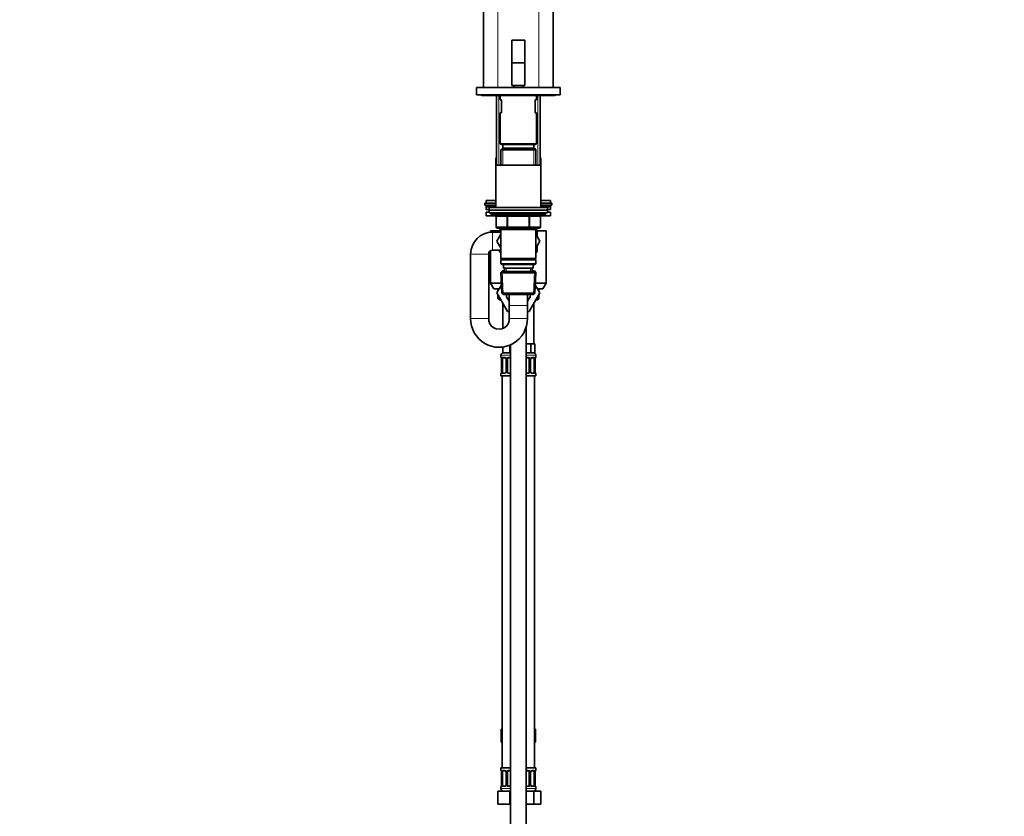
# Model space of a CAD drawing. Units: millimetres. Extents: x 0 to 2399, y 0 to 2734.
# Drawn here: x 1635 to 2399, y 1473 to 2091 of the extents above; entities that cross this region are included whole.
import ezdxf
from ezdxf import colors
from ezdxf.entities.mleader import LeaderData, LeaderLine
from ezdxf.math import Vec2, Vec3

# ---------------------------------------------------------------- set-up
doc = ezdxf.new("R2010")
doc.units = ezdxf.units.MM
doc.layers.add('DV4_Défaut', color=7, linetype='Continuous')
doc.layers.add('Défaut', color=7, linetype='Continuous')

# ---------------------------------------------------------------- blocks, each defined once
blk = doc.blocks.new('_DOT')
at = {"color": 0}
blk.add_line((0, 0), (-1, 0), dxfattribs=at)
at = {"color": 0, "const_width": 0.333}
blk.add_lwpolyline([(-0.1665, 0, 1), (0.1665, 0, 1)], format="xyb", close=True, dxfattribs=at)
blk = doc.blocks.new('SE3')
at = {"layer": 'DV4_Défaut', "color": 7, "linetype": 'Continuous', "lineweight": 35}
for p, q in [((1995.04, 2253.32), (1995.04, 2038.32)), ((2049.04, 2038.32), (2049.04, 2218.32)), ((2017.04, 2074.87), (2017.04, 2057.57)), ((2017.24, 2075.07), (2026.84, 2075.07)), ((2027.04, 2074.87), (2027.04, 2057.57)), ((2017.04, 2057.57), (2017.04, 2040.07)), ((2017.04, 2057.57), (2027.04, 2057.57)), ((2027.04, 2057.57), (2027.04, 2040.07)), ((2017.04, 2040.07), (2027.04, 2040.07)), ((2018.54, 2040.07), (2018.54, 2038.27)), ((2025.54, 2038.27), (2025.54, 2040.07)), ((1989.54, 2038.27), (2054.54, 2038.27)), ((1989.54, 2038.27), (1989.54, 2032.77)), ((1989.54, 2032.77), (2054.54, 2032.77)), ((1994.04, 2032.27), (2000.04, 2032.27)), ((2006.04, 2038.32), (1995.04, 2038.32)), ((2000.04, 2038.32), (2000.04, 2038.27)), ((2000.04, 2032.27), (2044.04, 2032.27)), ((2004.04, 2038.32), (2004.04, 2038.27)), ((2005.04, 2032.27), (2005.04, 1978.27)), ((2006.04, 2038.32), (2018.54, 2038.32)), ((2008.04, 2038.27), (2008.04, 2038.32)), ((2008.04, 2032.27), (2008.04, 2028.77)), ((2011.44, 2038.32), (2011.44, 2038.27)), ((2025.54, 2038.32), (2038.04, 2038.32)), ((2032.64, 2038.27), (2032.64, 2038.32)), ((2036.04, 2038.32), (2036.04, 2038.27)), ((2036.04, 2028.77), (2036.04, 2032.27)), ((2038.04, 2038.32), (2049.04, 2038.32)), ((2039.04, 1978.27), (2039.04, 2032.27)), ((2040.04, 2038.27), (2040.04, 2038.32)), ((2044.04, 2038.27), (2044.04, 2038.32)), ((2044.04, 2032.27), (2050.04, 2032.27)), ((2054.54, 2038.27), (2054.54, 2032.77)), ((2009.04, 2028.77), (2008.04, 2028.77)), ((2009.04, 2028.77), (2009.04, 2018.77)), ((2036.04, 2028.77), (2035.04, 2028.77)), ((2035.04, 2018.77), (2035.04, 2028.77)), ((2008.04, 2018.77), (2009.04, 2018.77)), ((2008.04, 2018.77), (2008.04, 1994.77)), ((2035.04, 2018.77), (2036.04, 2018.77)), ((2036.04, 1994.77), (2036.04, 2018.77)), ((2008.04, 1994.77), (2036.04, 1994.77)), ((2008.04, 1994.77), (2008.54, 1994.27)), ((2008.54, 1994.27), (2035.54, 1994.27)), ((2010.04, 1994.27), (2010.04, 1991.27)), ((2034.04, 1991.27), (2034.04, 1994.27)), ((2035.54, 1994.27), (2036.04, 1994.77)), ((2009.64, 1991.27), (2008.44, 1990.07)), ((2008.44, 1990.07), (2035.64, 1990.07)), ((2008.44, 1990.07), (2008.44, 1978.27)), ((2034.44, 1991.27), (2009.64, 1991.27)), ((2035.64, 1990.07), (2034.44, 1991.27)), ((2035.64, 1978.27), (2035.64, 1990.07)), ((2004.54, 1983.77), (2005.04, 1983.77)), ((2004.54, 1983.77), (2004.54, 1978.27)), ((2004.54, 1978.27), (2039.54, 1978.27)), ((2004.54, 1978.27), (2004.54, 1945.27)), ((2039.04, 1983.77), (2039.54, 1983.77)), ((2039.54, 1978.27), (2039.54, 1983.77)), ((2039.54, 1945.27), (2039.54, 1978.27)), ((2004.54, 1948.77), (1996.04, 1948.77)), ((1996.04, 1948.77), (1996.04, 1947.27)), ((2004.54, 1947.27), (1996.04, 1947.27)), ((1997.04, 1950.77), (2004.54, 1950.77)), ((1997.04, 1950.77), (1997.04, 1948.77)), ((1997.04, 1946.77), (1997.04, 1946.12)), ((2039.54, 1950.77), (2047.04, 1950.77)), ((2048.04, 1948.77), (2039.54, 1948.77)), ((2048.04, 1947.27), (2039.54, 1947.27)), ((2047.04, 1948.77), (2047.04, 1950.77)), ((2047.04, 1946.12), (2047.04, 1946.77)), ((2048.04, 1947.27), (2048.04, 1948.77)), ((1997.04, 1946.12), (2004.54, 1946.12)), ((1997.04, 1946.12), (1997.38, 1945.77)), ((1997.04, 1945.77), (2004.54, 1945.77)), ((1997.04, 1945.77), (1997.04, 1943.77)), ((1997.04, 1943.77), (1999.54, 1943.77)), ((1997.04, 1941.77), (1999.54, 1941.77)), ((1997.04, 1941.77), (1997.04, 1938.77)), ((1999.54, 1945.27), (2044.54, 1945.27)), ((1999.54, 1945.27), (1999.54, 1943.27)), ((1999.54, 1943.27), (2044.54, 1943.27)), ((1999.54, 1943.27), (2044.54, 1943.27)), ((1999.54, 1943.27), (1999.54, 1941.27)), ((1999.54, 1941.27), (2044.54, 1941.27)), ((2001.04, 1941.27), (2001.04, 1940.27)), ((2002.04, 1939.27), (2042.04, 1939.27)), ((2039.54, 1946.12), (2047.04, 1946.12)), ((2039.54, 1945.77), (2047.04, 1945.77)), ((2043.04, 1940.27), (2043.04, 1941.27)), ((2044.54, 1943.27), (2044.54, 1945.27)), ((2044.54, 1943.77), (2047.04, 1943.77)), ((2044.54, 1941.27), (2044.54, 1943.27)), ((2044.54, 1941.77), (2047.04, 1941.77)), ((2046.69, 1945.77), (2047.04, 1946.12)), ((2047.04, 1943.77), (2047.04, 1945.77)), ((2047.04, 1938.77), (2047.04, 1941.77)), ((1997.04, 1938.77), (2004.74, 1938.77)), ((2004.87, 1938.27), (2004.87, 1930.27)), ((2039.2, 1930.27), (2039.2, 1938.27)), ((2039.33, 1938.77), (2047.04, 1938.77)), ((2007.54, 1927.27), (2000.54, 1927.27)), ((2000.54, 1927.27), (2000.54, 1926.21)), ((2008.44, 1926.27), (2002.04, 1926.27)), ((2008.44, 1924.72), (2005.29, 1919.27)), ((2013.95, 1929.27), (2005.87, 1929.27)), ((2007.54, 1927.64), (2008.44, 1928.16)), ((2007.54, 1926.27), (2007.54, 1927.64)), ((2008.04, 1927.93), (2008.04, 1929.27)), ((2008.44, 1929.27), (2008.44, 1928.27)), ((2008.44, 1928.27), (2008.44, 1905.77)), ((2008.44, 1928.27), (2035.64, 1928.27)), ((2030.12, 1929.27), (2013.95, 1929.27)), ((2038.2, 1929.27), (2030.12, 1929.27)), ((2035.64, 1928.27), (2035.64, 1929.27)), ((2035.64, 1905.77), (2035.64, 1928.27)), ((2035.64, 1928.16), (2036.54, 1927.64)), ((2038.76, 1919.24), (2035.64, 1924.7)), ((2036.04, 1929.27), (2036.04, 1927.93)), ((2036.54, 1927.64), (2036.54, 1923.13)), ((2043.54, 1927.27), (2036.54, 1927.27)), ((2043.54, 1886.6), (2043.54, 1927.27)), ((2005.29, 1919.27), (2008.44, 1913.83)), ((2035.64, 1913.83), (2038.76, 1919.24)), ((1985.04, 1909.27), (1985.04, 1859.27)), ((1999.04, 1859.27), (1999.04, 1909.27)), ((2000.54, 1911.87), (2000.54, 1886.6)), ((2002.04, 1912.27), (2008.44, 1912.27)), ((2007.54, 1910.86), (2007.54, 1912.27)), ((2008.44, 1910.35), (2007.54, 1910.86)), ((2036.54, 1910.9), (2035.64, 1910.38)), ((2036.54, 1915.39), (2036.54, 1910.9)), ((2035.64, 1905.77), (2008.44, 1905.77)), ((2008.44, 1905.77), (2008.94, 1905.27)), ((2008.94, 1905.27), (2008.44, 1904.77)), ((2008.44, 1904.77), (2035.64, 1904.77)), ((2008.44, 1904.77), (2008.44, 1901.77)), ((2035.64, 1901.77), (2008.44, 1901.77)), ((2008.44, 1901.77), (2008.94, 1901.27)), ((2008.94, 1905.27), (2035.14, 1905.27)), ((2008.94, 1901.27), (2035.14, 1901.27)), ((2010.54, 1901.27), (2010.54, 1898.27)), ((2033.54, 1898.27), (2033.54, 1901.27)), ((2035.14, 1905.27), (2035.64, 1905.77)), ((2035.64, 1904.77), (2035.14, 1905.27)), ((2035.14, 1901.27), (2035.64, 1901.77)), ((2035.64, 1901.77), (2035.64, 1904.77)), ((2009.64, 1896.27), (2008.49, 1895.07)), ((2009.64, 1895.77), (2008.49, 1894.57)), ((2008.97, 1895.07), (2008.49, 1895.07)), ((2008.49, 1895.07), (2008.51, 1894.6)), ((2008.49, 1894.57), (2035.58, 1894.57)), ((2008.49, 1894.57), (2009.17, 1878.97)), ((2009.64, 1896.27), (2011.4, 1896.27)), ((2034.44, 1895.77), (2009.64, 1895.77)), ((2010.54, 1898.27), (2033.54, 1898.27)), ((2011.32, 1898.27), (2011.43, 1895.77)), ((2032.64, 1895.77), (2032.75, 1898.27)), ((2032.67, 1896.27), (2034.44, 1896.27)), ((2035.58, 1895.07), (2034.44, 1896.27)), ((2035.58, 1894.57), (2034.44, 1895.77)), ((2034.9, 1878.97), (2035.58, 1894.57)), ((2035.58, 1895.07), (2035.1, 1895.07)), ((2035.56, 1894.6), (2035.58, 1895.07)), ((2008.86, 1886.6), (2000.54, 1886.6)), ((2000.54, 1886.6), (2003.04, 1882.27)), ((2043.54, 1886.6), (2035.21, 1886.6)), ((2041.04, 1882.27), (2043.54, 1886.6)), ((2003.04, 1882.27), (2007.02, 1882.27)), ((2008.88, 1885.49), (2005.29, 1879.27)), ((2005.29, 1879.27), (2005.31, 1879.24)), ((2005.31, 1879.24), (2008.88, 1885.49)), ((2013.66, 1864.77), (2005.31, 1879.24)), ((2006.04, 1882.27), (2006.04, 1880.56)), ((2034.9, 1878.97), (2009.17, 1878.97)), ((2009.17, 1878.97), (2010.42, 1877.77)), ((2038.78, 1879.27), (2030.41, 1864.77)), ((2033.65, 1877.77), (2034.9, 1878.97)), ((2035.19, 1885.49), (2038.78, 1879.27)), ((2037.02, 1882.27), (2041.04, 1882.27)), ((2038.04, 1880.56), (2038.04, 1882.27)), ((2006.04, 1877.99), (2006.04, 1874.77)), ((2006.04, 1874.77), (2007.89, 1874.77)), ((2006.04, 1874.77), (2007.04, 1873.77)), ((2008.47, 1873.77), (2007.04, 1873.77)), ((2010.04, 1871.06), (2010.04, 1851.66)), ((2010.42, 1877.77), (2033.65, 1877.77)), ((2015.04, 1877.7), (2015.04, 1869.27)), ((2029.04, 1869.27), (2029.04, 1877.74)), ((2034.04, 1839.77), (2034.04, 1871.06)), ((2037.04, 1873.77), (2035.6, 1873.77)), ((2036.18, 1874.77), (2038.04, 1874.77)), ((2037.04, 1873.77), (2038.04, 1874.77)), ((2038.04, 1874.77), (2038.04, 1877.99)), ((2015.04, 1864.77), (2013.66, 1864.77)), ((2015.04, 1869.27), (2015.04, 1859.27)), ((2029.04, 1859.27), (2029.04, 1869.27)), ((2030.41, 1864.77), (2029.04, 1864.77)), ((2028.04, 1227.27), (2028.04, 1852.65)), ((2010.04, 1837.23), (2010.04, 1832.77)), ((2015.54, 1832.77), (2010.04, 1832.77)), ((2015.54, 1838.75), (2015.54, 1832.77)), ((2016.04, 1832.77), (2015.54, 1832.77)), ((2016.04, 1838.97), (2016.04, 1227.27)), ((2028.54, 1839.77), (2028.04, 1839.77)), ((2031.71, 1832.77), (2028.04, 1832.77)), ((2031.71, 1839.77), (2028.54, 1839.77)), ((2033.3, 1839.77), (2031.71, 1839.77)), ((2031.71, 1839.77), (2031.71, 1832.77)), ((2034.89, 1832.77), (2031.71, 1832.77)), ((2034.89, 1839.77), (2033.3, 1839.77)), ((2034.89, 1839.77), (2034.89, 1832.77)), ((2008.54, 1830.77), (2008.54, 1829.25)), ((2008.99, 1827.85), (2008.99, 1817.97)), ((2009.74, 1817.97), (2009.74, 1827.85)), ((2011.63, 1828.85), (2010.21, 1828.85)), ((2012.48, 1827.85), (2012.48, 1817.97)), ((2013.54, 1817.97), (2013.54, 1827.85)), ((2016.04, 1828.85), (2014.54, 1828.85)), ((2029.54, 1828.85), (2028.04, 1828.85)), ((2030.54, 1827.85), (2030.54, 1817.97)), ((2031.59, 1817.97), (2031.59, 1827.85)), ((2033.86, 1828.85), (2032.44, 1828.85)), ((2034.33, 1827.85), (2034.33, 1817.97)), ((2035.08, 1817.97), (2035.08, 1827.85)), ((2035.09, 1827.85), (2035.09, 1828.1)), ((2035.54, 1829.25), (2035.54, 1830.77)), ((2008.98, 1817.97), (2008.98, 1817.73)), ((2010.21, 1816.97), (2011.63, 1816.97)), ((2014.54, 1816.97), (2016.04, 1816.97)), ((2028.04, 1816.97), (2029.54, 1816.97)), ((2032.44, 1816.97), (2033.86, 1816.97)), ((2008.54, 1816.57), (2008.54, 1814.77)), ((2016.04, 1814.77), (2008.54, 1814.77)), ((2009.54, 1814.77), (2009.54, 1510.77)), ((2035.54, 1814.77), (2028.04, 1814.77)), ((2034.54, 1510.77), (2034.54, 1814.77)), ((2035.54, 1814.77), (2035.54, 1816.57)), ((2008.76, 1540.77), (2008.76, 1530.77)), ((2008.76, 1540.77), (2009.54, 1540.77)), ((2034.54, 1540.77), (2035.31, 1540.77)), ((2035.31, 1540.77), (2035.31, 1530.77)), ((2008.76, 1530.77), (2009.54, 1530.77)), ((2034.54, 1530.77), (2035.31, 1530.77)), ((2008.54, 1510.77), (2016.04, 1510.77)), ((2008.54, 1510.77), (2008.54, 1508.97)), ((2008.99, 1507.57), (2008.99, 1497.7)), ((2009.74, 1497.7), (2009.74, 1507.57)), ((2011.63, 1508.57), (2010.21, 1508.57)), ((2012.48, 1507.57), (2012.48, 1497.7)), ((2013.54, 1497.7), (2013.54, 1507.57)), ((2016.04, 1508.57), (2014.54, 1508.57)), ((2028.04, 1510.77), (2035.54, 1510.77)), ((2029.54, 1508.57), (2028.04, 1508.57)), ((2030.54, 1507.57), (2030.54, 1497.7)), ((2031.59, 1497.7), (2031.59, 1507.57)), ((2033.86, 1508.57), (2032.44, 1508.57)), ((2034.33, 1507.57), (2034.33, 1497.7)), ((2035.08, 1497.7), (2035.08, 1507.57)), ((2035.09, 1507.57), (2035.09, 1507.82)), ((2035.54, 1508.97), (2035.54, 1510.77)), ((2008.98, 1497.7), (2008.98, 1497.45)), ((2010.21, 1496.7), (2011.63, 1496.7)), ((2014.54, 1496.7), (2016.04, 1496.7)), ((2028.04, 1496.7), (2029.54, 1496.7)), ((2032.44, 1496.7), (2033.86, 1496.7)), ((2006.04, 1492.77), (2015.54, 1492.77)), ((2006.04, 1482.77), (2006.04, 1492.77)), ((2008.54, 1496.3), (2008.54, 1494.77)), ((2015.54, 1492.77), (2016.04, 1492.77)), ((2015.54, 1482.77), (2015.54, 1492.77)), ((2028.04, 1492.77), (2034.02, 1492.77)), ((2034.02, 1492.77), (2039.5, 1492.77)), ((2034.02, 1482.77), (2034.02, 1492.77)), ((2035.54, 1494.77), (2035.54, 1496.3)), ((2039.5, 1482.77), (2039.5, 1492.77)), ((2006.04, 1482.77), (2015.54, 1482.77)), ((2015.54, 1482.77), (2016.04, 1482.77)), ((2028.04, 1482.77), (2034.02, 1482.77)), ((2034.02, 1482.77), (2039.5, 1482.77))]:
    blk.add_line(p, q, dxfattribs=at)
at = {"layer": 'DV4_Défaut', "color": 7, "linetype": 'Continuous', "lineweight": 18}
for p, q in [((2006.04, 2253.32), (2006.04, 2038.32)), ((2038.04, 2218.32), (2038.04, 2038.32)), ((2027.04, 2074.87), (2017.04, 2074.87)), ((2004.47, 2038.27), (2004.47, 2038.32)), ((2006.89, 1978.27), (2006.89, 2032.27)), ((2007.61, 2038.27), (2007.61, 2038.32)), ((2017.69, 2038.32), (2017.69, 2038.27)), ((2026.39, 2038.32), (2026.39, 2038.27)), ((2036.47, 2038.27), (2036.47, 2038.32)), ((2037.18, 1978.27), (2037.18, 2032.27)), ((2039.61, 2038.27), (2039.61, 2038.32)), ((2009.98, 1991.27), (2009.98, 1978.27)), ((2034.09, 1991.27), (2034.09, 1978.27)), ((1997.04, 1946.77), (2004.54, 1946.77)), ((2039.54, 1946.77), (2047.04, 1946.77)), ((2043.04, 1940.27), (2001.04, 1940.27)), ((2013.95, 1938.27), (2013.95, 1939.27)), ((2030.12, 1938.27), (2030.12, 1939.27)), ((2005, 1938.27), (2004.87, 1938.27)), ((2013.09, 1938.27), (2005, 1938.27)), ((2005, 1938.27), (2005, 1930.27)), ((2013.95, 1938.27), (2013.09, 1938.27)), ((2013.09, 1930.27), (2013.09, 1938.27)), ((2030.12, 1938.27), (2013.95, 1938.27)), ((2013.95, 1938.27), (2013.95, 1930.27)), ((2030.12, 1938.27), (2030.98, 1938.27)), ((2030.12, 1930.27), (2030.12, 1938.27)), ((2039.07, 1938.27), (2030.98, 1938.27)), ((2030.98, 1938.27), (2030.98, 1930.27)), ((2039.07, 1938.27), (2039.2, 1938.27)), ((2039.07, 1930.27), (2039.07, 1938.27)), ((2002.04, 1912.27), (2002.04, 1926.27)), ((2005, 1930.27), (2004.87, 1930.27)), ((2005, 1930.27), (2013.09, 1930.27)), ((2009.98, 1929.27), (2009.98, 1928.27)), ((2013.09, 1930.27), (2013.95, 1930.27)), ((2013.95, 1930.27), (2030.12, 1930.27)), ((2013.95, 1929.27), (2013.95, 1930.27)), ((2030.12, 1930.27), (2030.98, 1930.27)), ((2030.12, 1930.27), (2030.12, 1929.27)), ((2030.98, 1930.27), (2039.07, 1930.27)), ((2034.09, 1929.27), (2034.09, 1928.27)), ((2039.07, 1930.27), (2039.2, 1930.27)), ((1999.04, 1909.27), (1985.04, 1909.27)), ((2009.67, 1894.65), (2009.6, 1896.24)), ((2010.38, 1877.81), (2009.6, 1895.74)), ((2012.58, 1895.82), (2012.48, 1898.27)), ((2031.49, 1895.82), (2031.59, 1898.27)), ((2033.69, 1877.81), (2034.47, 1895.74)), ((2034.4, 1894.65), (2034.47, 1896.24)), ((2015.04, 1869.27), (2029.04, 1869.27)), ((1999.04, 1859.27), (1985.04, 1859.27)), ((2015.04, 1859.27), (2029.04, 1859.27)), ((2016.04, 1830.77), (2008.54, 1830.77)), ((2008.54, 1829.25), (2008.62, 1829.25)), ((2009.01, 1827.85), (2008.99, 1827.85)), ((2009.01, 1827.85), (2009.01, 1817.97)), ((2009.13, 1817.97), (2009.13, 1827.85)), ((2009.74, 1827.85), (2009.13, 1827.85)), ((2009.89, 1829.25), (2011.39, 1829.25)), ((2012.48, 1827.85), (2012.72, 1827.85)), ((2012.72, 1827.85), (2012.72, 1817.97)), ((2012.99, 1817.97), (2012.99, 1827.85)), ((2013.54, 1827.85), (2012.99, 1827.85)), ((2014.47, 1829.25), (2016.04, 1829.25)), ((2035.54, 1830.77), (2028.04, 1830.77)), ((2028.04, 1829.25), (2029.6, 1829.25)), ((2030.54, 1827.85), (2031.08, 1827.85)), ((2031.08, 1827.85), (2031.08, 1817.97)), ((2031.35, 1817.97), (2031.35, 1827.85)), ((2031.59, 1827.85), (2031.35, 1827.85)), ((2032.68, 1829.25), (2034.18, 1829.25)), ((2034.33, 1827.85), (2034.94, 1827.85)), ((2034.94, 1827.85), (2034.94, 1817.97)), ((2035.06, 1817.97), (2035.06, 1827.85)), ((2035.06, 1827.85), (2035.08, 1827.85)), ((2035.45, 1829.25), (2035.54, 1829.25)), ((2008.99, 1817.97), (2009.01, 1817.97)), ((2009.13, 1817.97), (2009.74, 1817.97)), ((2012.72, 1817.97), (2012.48, 1817.97)), ((2012.99, 1817.97), (2013.54, 1817.97)), ((2031.08, 1817.97), (2030.54, 1817.97)), ((2031.35, 1817.97), (2031.59, 1817.97)), ((2034.94, 1817.97), (2034.33, 1817.97)), ((2035.08, 1817.97), (2035.06, 1817.97)), ((2008.62, 1816.57), (2008.54, 1816.57)), ((2011.39, 1816.57), (2009.89, 1816.57)), ((2016.04, 1816.57), (2014.47, 1816.57)), ((2029.6, 1816.57), (2028.04, 1816.57)), ((2034.18, 1816.57), (2032.68, 1816.57)), ((2035.45, 1816.57), (2035.54, 1816.57)), ((2008.54, 1508.97), (2008.62, 1508.97)), ((2009.01, 1507.57), (2008.99, 1507.57)), ((2009.01, 1507.57), (2009.01, 1497.7)), ((2009.13, 1497.7), (2009.13, 1507.57)), ((2009.74, 1507.57), (2009.13, 1507.57)), ((2009.89, 1508.97), (2011.39, 1508.97)), ((2012.48, 1507.57), (2012.72, 1507.57)), ((2012.72, 1507.57), (2012.72, 1497.7)), ((2012.99, 1497.7), (2012.99, 1507.57)), ((2013.54, 1507.57), (2012.99, 1507.57)), ((2014.47, 1508.97), (2016.04, 1508.97)), ((2028.04, 1508.97), (2029.6, 1508.97)), ((2030.54, 1507.57), (2031.08, 1507.57)), ((2031.08, 1507.57), (2031.08, 1497.7)), ((2031.35, 1497.7), (2031.35, 1507.57)), ((2031.59, 1507.57), (2031.35, 1507.57)), ((2032.68, 1508.97), (2034.18, 1508.97)), ((2034.33, 1507.57), (2034.94, 1507.57)), ((2034.94, 1507.57), (2034.94, 1497.7)), ((2035.06, 1497.7), (2035.06, 1507.57)), ((2035.06, 1507.57), (2035.08, 1507.57)), ((2035.45, 1508.97), (2035.54, 1508.97)), ((2008.99, 1497.7), (2009.01, 1497.7)), ((2009.13, 1497.7), (2009.74, 1497.7)), ((2012.72, 1497.7), (2012.48, 1497.7)), ((2012.99, 1497.7), (2013.54, 1497.7)), ((2031.08, 1497.7), (2030.54, 1497.7)), ((2031.35, 1497.7), (2031.59, 1497.7)), ((2034.94, 1497.7), (2034.33, 1497.7)), ((2035.08, 1497.7), (2035.06, 1497.7)), ((2008.54, 1496.3), (2008.62, 1496.3)), ((2008.54, 1494.77), (2016.04, 1494.77)), ((2011.39, 1496.3), (2009.89, 1496.3)), ((2016.04, 1496.3), (2014.47, 1496.3)), ((2029.6, 1496.3), (2028.04, 1496.3)), ((2028.04, 1494.77), (2035.54, 1494.77)), ((2034.18, 1496.3), (2032.68, 1496.3)), ((2035.45, 1496.3), (2035.54, 1496.3))]:
    blk.add_line(p, q, dxfattribs=at)
at = {"layer": 'DV4_Défaut', "color": 7, "linetype": 'Continuous', "lineweight": 35}
for centre, radius, start, end in [((2017.24, 2074.87), 0.2, 90, 180), ((2026.84, 2074.87), 0.2, 0, 90), ((1994.04, 2033.77), 1.5, 221.81031, 270), ((2000.04, 2033.27), 1, 210, 270), ((2044.04, 2033.27), 1, 270, 330), ((2050.04, 2033.77), 1.5, 270, 318.18969), ((1997.54, 1946.77), 0.5, 90, 180), ((2046.54, 1946.77), 0.5, 0, 90), ((2002.04, 1940.27), 1, 180, 270), ((2003.87, 1938.27), 1, 0, 90), ((2040.2, 1938.27), 1, 90, 180), ((2042.04, 1940.27), 1, 270, 0), ((2002.04, 1909.27), 17, 90, 180), ((2005.87, 1930.27), 1, 180, 270), ((2038.2, 1930.27), 1, 270, 0), ((2002.04, 1909.27), 3, 90, 180), ((2022.04, 1879.27), 9.5, 189.08472, 222.5369), ((2022.04, 1879.27), 9.5, 317.4631, 350.91528), ((2007.04, 1858.98), 22, 179.23754, 0.76246), ((2007.04, 1858.99), 8, 178.00607, 1.99393), ((2010.54, 1830.77), 2, 90, 180), ((2033.54, 1830.77), 2, 0, 90), ((2008.94, 1829.25), 0.4, 180, 238.3431), ((2006.85, 1827.96), 2.14, 357.1368, 11.48756), ((2011.85, 1827.94), 0.629, 351.63477, 32.53261), ((2014.54, 1827.85), 1, 154.41669, 180), ((2014.54, 1827.85), 1, 90, 154.41669), ((2029.54, 1827.85), 1, 25.58331, 90), ((2029.54, 1827.85), 1, 0, 25.58331), ((2032.33, 1827.92), 0.737, 150.80489, 185.78071), ((2038.47, 1827.8), 3.39, 170.12708, 174.98251), ((2035.14, 1829.25), 0.4, 304.43502, 0), ((2005.6, 1818.02), 3.39, 350.12633, 354.98368), ((2011.74, 1817.9), 0.736, 330.80308, 5.77891), ((2014.54, 1817.97), 1, 180, 205.58331), ((2014.54, 1817.97), 1, 205.58331, 270), ((2029.54, 1817.97), 1, 270, 334.41669), ((2029.54, 1817.97), 1, 334.41669, 0), ((2032.22, 1817.88), 0.63, 171.6017, 212.56061), ((2037.22, 1817.87), 2.14, 177.1353, 191.49432), ((2008.94, 1816.57), 0.4, 124.43502, 180), ((2035.14, 1816.57), 0.4, 0, 59.21843), ((2008.94, 1508.97), 0.4, 180, 238.3431), ((2006.85, 1507.68), 2.14, 357.1368, 11.48756), ((2011.85, 1507.67), 0.629, 351.63477, 32.53261), ((2014.54, 1507.57), 1, 154.41669, 180), ((2014.54, 1507.57), 1, 90, 154.41669), ((2029.54, 1507.57), 1, 25.58331, 90), ((2029.54, 1507.57), 1, 0, 25.58331), ((2032.33, 1507.65), 0.737, 150.80489, 185.78071), ((2038.47, 1507.52), 3.39, 170.12708, 174.98251), ((2035.14, 1508.97), 0.4, 304.43502, 0), ((2008.94, 1496.3), 0.4, 124.43502, 180), ((2005.6, 1497.75), 3.39, 350.12633, 354.98368), ((2011.74, 1497.62), 0.736, 330.80308, 5.77891), ((2014.54, 1497.7), 1, 180, 205.58331), ((2014.54, 1497.7), 1, 205.58331, 270), ((2029.54, 1497.7), 1, 270, 334.41669), ((2029.54, 1497.7), 1, 334.41669, 0), ((2032.22, 1497.6), 0.63, 171.6017, 212.56061), ((2037.22, 1497.59), 2.14, 177.1353, 191.49432), ((2035.14, 1496.3), 0.4, 0, 58.3431), ((2010.54, 1494.77), 2, 180, 270), ((2033.54, 1494.77), 2, 270, 0)]:
    blk.add_arc(centre, radius, start, end, dxfattribs=at)
at = {"layer": 'DV4_Défaut', "color": 7, "linetype": 'Continuous', "lineweight": 18}
for centre, radius, start, end in [((2005.66, 1827.86), 3.35, 359.87048, 10.27079), ((2011.9, 1827.87), 2.78, 167.80779, 180.3687), ((2011.33, 1827.87), 1.39, 25.1473, 87.32493), ((2011.34, 1827.85), 1.38, 359.87906, 25.92109), ((2014.33, 1827.85), 1.34, 153.35107, 180.18148), ((2014.46, 1827.76), 1.49, 89.29048, 152.12511), ((2029.61, 1827.76), 1.49, 27.87474, 90.70966), ((2029.74, 1827.85), 1.34, 359.81699, 26.65046), ((2032.73, 1827.85), 1.38, 154.07993, 180.11992), ((2032.74, 1827.87), 1.39, 92.67478, 154.85299), ((2032.17, 1827.87), 2.78, 359.62801, 12.1955), ((2038.41, 1827.86), 3.35, 169.73036, 180.12837), ((2005.66, 1817.97), 3.35, 349.73036, 0.12837), ((2011.9, 1817.96), 2.78, 179.62801, 192.1955), ((2011.33, 1817.96), 1.39, 272.67478, 334.85299), ((2011.34, 1817.97), 1.38, 334.07993, 0.11992), ((2014.33, 1817.97), 1.34, 179.81699, 206.65046), ((2014.46, 1818.07), 1.49, 207.87474, 270.70966), ((2029.61, 1818.07), 1.49, 269.29048, 332.12511), ((2029.74, 1817.97), 1.34, 333.35107, 0.18148), ((2032.73, 1817.97), 1.38, 179.87906, 205.92109), ((2032.74, 1817.96), 1.39, 205.1473, 267.32493), ((2032.17, 1817.96), 2.78, 347.80779, 0.3687), ((2038.41, 1817.97), 3.35, 179.87048, 190.27079), ((2005.66, 1507.58), 3.35, 359.87048, 10.27079), ((2011.9, 1507.59), 2.78, 167.80779, 180.3687), ((2011.33, 1507.59), 1.39, 25.1473, 87.32493), ((2011.34, 1507.58), 1.38, 359.87906, 25.92109), ((2014.33, 1507.58), 1.34, 153.35107, 180.18148), ((2014.46, 1507.48), 1.49, 89.29048, 152.12511), ((2029.61, 1507.48), 1.49, 27.87474, 90.70966), ((2029.74, 1507.58), 1.34, 359.81699, 26.65046), ((2032.73, 1507.58), 1.38, 154.07993, 180.11992), ((2032.74, 1507.59), 1.39, 92.67478, 154.85299), ((2032.17, 1507.59), 2.78, 359.62801, 12.1955), ((2038.41, 1507.58), 3.35, 169.73036, 180.12837), ((2005.66, 1497.69), 3.35, 349.73036, 0.12837), ((2011.9, 1497.68), 2.78, 179.62801, 192.1955), ((2011.33, 1497.68), 1.39, 272.67478, 334.85299), ((2011.34, 1497.69), 1.38, 334.07993, 0.11992), ((2014.33, 1497.69), 1.34, 179.81699, 206.65046), ((2014.46, 1497.79), 1.49, 207.87474, 270.70966), ((2029.61, 1497.79), 1.49, 269.29048, 332.12511), ((2029.74, 1497.69), 1.34, 333.35107, 0.18148), ((2032.73, 1497.69), 1.38, 179.87906, 205.92109), ((2032.74, 1497.68), 1.39, 205.1473, 267.32493), ((2032.17, 1497.68), 2.78, 347.80779, 0.3687), ((2038.41, 1497.69), 3.35, 179.87048, 190.27079)]:
    blk.add_arc(centre, radius, start, end, dxfattribs=at)
for centre, major_axis, ratio, start_param, end_param in [((2004.14, 1938.27), (0, 1), 0.866025, 4.712389, 6.283185), ((2012.22, 1938.27), (0, 1), 0.866025, 4.712389, 6.283185), ((2031.85, 1938.27), (0, -1), 0.866025, 3.141593, 4.712389), ((2039.93, 1938.27), (0, -1), 0.866025, 3.141593, 4.712389), ((2005.87, 1930.27), (0, -1), 0.866025, 4.712389, 6.283185), ((2013.95, 1930.27), (0, -1), 0.866025, 4.712389, 6.283185), ((2030.12, 1930.27), (0, 1), 0.866025, 3.141593, 4.712389), ((2038.2, 1930.27), (0, 1), 0.866025, 3.141593, 4.712389), ((2009.01, 1829.25), (0, -0.4), 0.988455, 4.712389, 5.616419), ((2009.34, 1828.45), (0.394, 0.069), 0.426558, 2.752818, 3.155228), ((2009.55, 1828.45), (0.391, -0.084), 0.411702, 3.62283, 5.508006), ((2010.21, 1829.25), (0, -0.4), 0.806081, 4.712389, 6.283185), ((2011.63, 1829.25), (0, -0.4), 0.591806, 4.712389, 6.283185), ((2012.75, 1828.45), (0.363, 0.168), 0.191543, 1.963754, 3.153264), ((2013.27, 1828.45), (0.361, -0.173), 0.155676, 4.398009, 6.283185), ((2014.54, 1829.25), (0, -0.4), 0.151515, 4.712389, 6.283185), ((2029.54, 1829.25), (0, -0.4), 0.151515, 0, 1.570796), ((2030.8, 1828.45), (-0.361, -0.173), 0.155676, 0, 1.885177), ((2031.32, 1828.45), (-0.363, 0.168), 0.191543, 3.129371, 4.319431), ((2032.44, 1829.25), (0, -0.4), 0.591806, 0, 1.570796), ((2033.86, 1829.25), (0, -0.4), 0.806081, 0, 1.570796), ((2034.52, 1828.45), (-0.391, -0.084), 0.411702, 0.775179, 2.660356), ((2034.74, 1828.45), (-0.394, 0.069), 0.426558, 3.117643, 3.530367), ((2035.06, 1829.25), (0, -0.4), 0.988455, 0.670051, 1.570796), ((2009.34, 1817.37), (0.394, -0.069), 0.426558, 3.118368, 3.530367), ((2009.55, 1817.37), (-0.391, -0.084), 0.411702, 3.916772, 5.801948), ((2010.21, 1816.57), (0, -0.4), 0.806081, 3.141593, 4.712389), ((2011.63, 1816.57), (0, -0.4), 0.591806, 3.141593, 4.712389), ((2012.75, 1817.37), (0.363, -0.168), 0.191543, 3.122449, 4.319431), ((2013.27, 1817.37), (-0.361, -0.173), 0.155676, 3.141593, 5.026769), ((2014.54, 1816.57), (0, -0.4), 0.151515, 3.141593, 4.712389), ((2029.54, 1816.57), (0, -0.4), 0.151515, 1.570796, 3.141593), ((2030.8, 1817.37), (0.361, -0.173), 0.155676, 1.256416, 3.141593), ((2031.32, 1817.37), (-0.363, -0.168), 0.191543, 1.963754, 3.159953), ((2032.44, 1816.57), (0, -0.4), 0.591806, 1.570796, 3.141593), ((2033.86, 1816.57), (0, -0.4), 0.806081, 1.570796, 3.141593), ((2034.52, 1817.37), (0.391, -0.084), 0.411702, 0.481237, 2.366414), ((2034.74, 1817.37), (-0.394, -0.069), 0.426558, 2.752818, 3.155254), ((2009.01, 1816.57), (0, -0.4), 0.988455, 3.806101, 4.712389), ((2035.06, 1816.57), (0, -0.4), 0.988455, 1.570796, 2.555185), ((2009.01, 1508.97), (0, -0.4), 0.988455, 4.712389, 5.616419), ((2009.34, 1508.18), (0.394, 0.069), 0.426558, 2.752818, 3.155228), ((2009.55, 1508.18), (0.391, -0.084), 0.411702, 3.62283, 5.508006), ((2010.21, 1508.97), (0, -0.4), 0.806081, 4.712389, 6.283185), ((2011.63, 1508.97), (0, -0.4), 0.591806, 4.712389, 6.283185), ((2012.75, 1508.18), (0.363, 0.168), 0.191543, 1.963754, 3.153264), ((2013.27, 1508.18), (0.361, -0.173), 0.155676, 4.398009, 6.283185), ((2014.54, 1508.97), (0, -0.4), 0.151515, 4.712389, 6.283185), ((2029.54, 1508.97), (0, -0.4), 0.151515, 0, 1.570796), ((2030.8, 1508.18), (-0.361, -0.173), 0.155676, 0, 1.885177), ((2031.32, 1508.18), (-0.363, 0.168), 0.191543, 3.129371, 4.319431), ((2032.44, 1508.97), (0, -0.4), 0.591806, 0, 1.570796), ((2033.86, 1508.97), (0, -0.4), 0.806081, 0, 1.570796), ((2034.52, 1508.18), (-0.391, -0.084), 0.411702, 0.775179, 2.660356), ((2034.74, 1508.18), (-0.394, 0.069), 0.426558, 3.117643, 3.530367), ((2035.06, 1508.97), (0, -0.4), 0.988455, 0.670051, 1.570796), ((2009.01, 1496.3), (0, -0.4), 0.988455, 3.806101, 4.712389), ((2009.34, 1497.09), (0.394, -0.069), 0.426558, 3.118368, 3.530367), ((2009.55, 1497.09), (-0.391, -0.084), 0.411702, 3.916772, 5.801948), ((2010.21, 1496.3), (0, -0.4), 0.806081, 3.141593, 4.712389), ((2011.63, 1496.3), (0, -0.4), 0.591806, 3.141593, 4.712389), ((2012.75, 1497.09), (0.363, -0.168), 0.191543, 3.122449, 4.319431), ((2013.27, 1497.09), (-0.361, -0.173), 0.155676, 3.141593, 5.026769), ((2014.54, 1496.3), (0, -0.4), 0.151515, 3.141593, 4.712389), ((2029.54, 1496.3), (0, -0.4), 0.151515, 1.570796, 3.141593), ((2030.8, 1497.09), (0.361, -0.173), 0.155676, 1.256416, 3.141593), ((2031.32, 1497.09), (-0.363, -0.168), 0.191543, 1.963754, 3.159953), ((2032.44, 1496.3), (0, -0.4), 0.591806, 1.570796, 3.141593), ((2033.86, 1496.3), (0, -0.4), 0.806081, 1.570796, 3.141593), ((2034.52, 1497.09), (0.391, -0.084), 0.411702, 0.481237, 2.366414), ((2034.74, 1497.09), (-0.394, -0.069), 0.426558, 2.752818, 3.155254), ((2035.06, 1496.3), (0, -0.4), 0.988455, 1.570796, 2.555185)]:
    blk.add_ellipse(centre, major_axis=major_axis, ratio=ratio, start_param=start_param, end_param=end_param, dxfattribs=at)
at = {"layer": 'DV4_Défaut', "color": 7, "linetype": 'Continuous', "lineweight": 35}
for centre, major_axis, start_param, end_param in [((2010.44, 1827.85), (0, 1), 1.124283, 1.570796), ((2010.44, 1827.85), (0, -1), 3.141593, 4.265876), ((2033.63, 1827.85), (0, 1), 5.158902, 6.283185), ((2033.63, 1827.85), (0, 1), 4.712389, 5.158902), ((2010.44, 1817.97), (0, -1), 4.712389, 5.158902), ((2010.44, 1817.97), (0, -1), 5.158902, 6.283185), ((2033.63, 1817.97), (0, 1), 3.141593, 4.265876), ((2033.63, 1817.97), (0, 1), 4.265876, 4.712389), ((2010.44, 1507.57), (0, 1), 1.124283, 1.570796), ((2010.44, 1507.57), (0, -1), 3.141593, 4.265876), ((2033.63, 1507.57), (0, 1), 5.158902, 6.283185), ((2033.63, 1507.57), (0, 1), 4.712389, 5.158902), ((2010.44, 1497.7), (0, -1), 4.712389, 5.158902), ((2010.44, 1497.7), (0, -1), 5.158902, 6.283185), ((2033.63, 1497.7), (0, 1), 3.141593, 4.265876), ((2033.63, 1497.7), (0, -1), 1.124283, 1.570796)]:
    blk.add_ellipse(centre, major_axis=major_axis, ratio=0.707107, start_param=start_param, end_param=end_param, dxfattribs=at)
at = {"layer": 'DV4_Défaut', "color": 7, "linetype": 'Continuous', "lineweight": 18}
for points, knots in [([(2008.62, 1829.25), (2008.64, 1829.25), (2008.66, 1829.23), (2008.72, 1829.16), (2008.75, 1829.11), (2008.81, 1828.97), (2008.85, 1828.89), (2008.91, 1828.69), (2008.94, 1828.58), (2008.96, 1828.45)], [0, 0, 0, 0, 0.25, 0.25, 0.5, 0.5, 0.75, 0.75, 1, 1, 1, 1]), ([(2009.19, 1828.45), (2009.22, 1828.58), (2009.25, 1828.69), (2009.34, 1828.89), (2009.4, 1828.97), (2009.52, 1829.11), (2009.58, 1829.16), (2009.73, 1829.23), (2009.81, 1829.25), (2009.89, 1829.25)], [0, 0, 0, 0, 0.25, 0.25, 0.5, 0.5, 0.75, 0.75, 1, 1, 1, 1]), ([(2010.21, 1828.85), (2010.16, 1828.85), (2010.11, 1828.84), (2010.02, 1828.78), (2009.98, 1828.74), (2009.88, 1828.6), (2009.83, 1828.45), (2009.81, 1828.28)], [0, 0, 0, 0, 0.25, 0.25, 0.5, 0.5, 1, 1, 1, 1]), ([(2034.26, 1828.28), (2034.25, 1828.37), (2034.23, 1828.45), (2034.18, 1828.59), (2034.15, 1828.65), (2034.05, 1828.79), (2033.96, 1828.85), (2033.86, 1828.85)], [0, 0, 0, 0, 0.25, 0.25, 0.5, 0.5, 1, 1, 1, 1]), ([(2034.18, 1829.25), (2034.26, 1829.25), (2034.34, 1829.23), (2034.49, 1829.16), (2034.55, 1829.11), (2034.67, 1828.97), (2034.73, 1828.89), (2034.82, 1828.69), (2034.85, 1828.58), (2034.88, 1828.45)], [0, 0, 0, 0, 0.25, 0.25, 0.5, 0.5, 0.75, 0.75, 1, 1, 1, 1]), ([(2035.11, 1828.45), (2035.13, 1828.58), (2035.16, 1828.69), (2035.22, 1828.89), (2035.26, 1828.97), (2035.32, 1829.11), (2035.35, 1829.16), (2035.41, 1829.23), (2035.43, 1829.25), (2035.45, 1829.25)], [0, 0, 0, 0, 0.25, 0.25, 0.5, 0.5, 0.75, 0.75, 1, 1, 1, 1]), ([(2008.96, 1817.37), (2008.94, 1817.25), (2008.91, 1817.14), (2008.85, 1816.94), (2008.81, 1816.85), (2008.75, 1816.72), (2008.72, 1816.66), (2008.66, 1816.59), (2008.64, 1816.57), (2008.62, 1816.57)], [0, 0, 0, 0, 0.25, 0.25, 0.5, 0.5, 0.75, 0.75, 1, 1, 1, 1]), ([(2009.89, 1816.57), (2009.81, 1816.57), (2009.73, 1816.59), (2009.58, 1816.66), (2009.52, 1816.72), (2009.4, 1816.85), (2009.34, 1816.94), (2009.25, 1817.13), (2009.22, 1817.25), (2009.19, 1817.37)], [0, 0, 0, 0, 0.25, 0.25, 0.5, 0.5, 0.75, 0.75, 1, 1, 1, 1]), ([(2009.81, 1817.54), (2009.82, 1817.46), (2009.84, 1817.38), (2009.89, 1817.24), (2009.92, 1817.18), (2010.02, 1817.03), (2010.11, 1816.97), (2010.21, 1816.97)], [0, 0, 0, 0, 0.25, 0.25, 0.5, 0.5, 1, 1, 1, 1]), ([(2033.86, 1816.97), (2033.91, 1816.97), (2033.96, 1816.99), (2034.05, 1817.04), (2034.09, 1817.08), (2034.19, 1817.23), (2034.24, 1817.37), (2034.26, 1817.54)], [0, 0, 0, 0, 0.25, 0.25, 0.5, 0.5, 1, 1, 1, 1]), ([(2034.88, 1817.37), (2034.85, 1817.25), (2034.82, 1817.14), (2034.73, 1816.94), (2034.67, 1816.85), (2034.55, 1816.72), (2034.49, 1816.66), (2034.34, 1816.59), (2034.26, 1816.57), (2034.18, 1816.57)], [0, 0, 0, 0, 0.25, 0.25, 0.5, 0.5, 0.75, 0.75, 1, 1, 1, 1]), ([(2035.45, 1816.57), (2035.43, 1816.57), (2035.41, 1816.59), (2035.35, 1816.66), (2035.32, 1816.72), (2035.26, 1816.85), (2035.22, 1816.94), (2035.16, 1817.13), (2035.13, 1817.25), (2035.11, 1817.37)], [0, 0, 0, 0, 0.25, 0.25, 0.5, 0.5, 0.75, 0.75, 1, 1, 1, 1]), ([(2008.62, 1508.97), (2008.64, 1508.97), (2008.66, 1508.95), (2008.72, 1508.88), (2008.75, 1508.83), (2008.81, 1508.69), (2008.85, 1508.61), (2008.91, 1508.41), (2008.94, 1508.3), (2008.96, 1508.18)], [0, 0, 0, 0, 0.25, 0.25, 0.5, 0.5, 0.75, 0.75, 1, 1, 1, 1]), ([(2009.19, 1508.18), (2009.22, 1508.3), (2009.25, 1508.41), (2009.34, 1508.61), (2009.4, 1508.69), (2009.52, 1508.83), (2009.58, 1508.88), (2009.73, 1508.95), (2009.81, 1508.97), (2009.89, 1508.97)], [0, 0, 0, 0, 0.25, 0.25, 0.5, 0.5, 0.75, 0.75, 1, 1, 1, 1]), ([(2010.21, 1508.57), (2010.16, 1508.57), (2010.11, 1508.56), (2010.02, 1508.51), (2009.98, 1508.47), (2009.88, 1508.32), (2009.83, 1508.18), (2009.81, 1508)], [0, 0, 0, 0, 0.25, 0.25, 0.5, 0.5, 1, 1, 1, 1]), ([(2034.26, 1508), (2034.25, 1508.09), (2034.23, 1508.17), (2034.18, 1508.31), (2034.15, 1508.37), (2034.05, 1508.52), (2033.96, 1508.57), (2033.86, 1508.57)], [0, 0, 0, 0, 0.25, 0.25, 0.5, 0.5, 1, 1, 1, 1]), ([(2034.18, 1508.97), (2034.26, 1508.97), (2034.34, 1508.95), (2034.49, 1508.88), (2034.55, 1508.83), (2034.67, 1508.69), (2034.73, 1508.61), (2034.82, 1508.41), (2034.85, 1508.3), (2034.88, 1508.18)], [0, 0, 0, 0, 0.25, 0.25, 0.5, 0.5, 0.75, 0.75, 1, 1, 1, 1]), ([(2035.11, 1508.18), (2035.13, 1508.3), (2035.16, 1508.41), (2035.22, 1508.61), (2035.26, 1508.69), (2035.32, 1508.83), (2035.35, 1508.88), (2035.41, 1508.95), (2035.43, 1508.97), (2035.45, 1508.97)], [0, 0, 0, 0, 0.25, 0.25, 0.5, 0.5, 0.75, 0.75, 1, 1, 1, 1]), ([(2008.96, 1497.09), (2008.94, 1496.97), (2008.91, 1496.86), (2008.85, 1496.66), (2008.81, 1496.58), (2008.75, 1496.44), (2008.72, 1496.39), (2008.66, 1496.32), (2008.64, 1496.3), (2008.62, 1496.3)], [0, 0, 0, 0, 0.25, 0.25, 0.5, 0.5, 0.75, 0.75, 1, 1, 1, 1]), ([(2009.89, 1496.3), (2009.81, 1496.3), (2009.73, 1496.32), (2009.58, 1496.39), (2009.52, 1496.44), (2009.4, 1496.58), (2009.34, 1496.66), (2009.25, 1496.86), (2009.22, 1496.97), (2009.19, 1497.09)], [0, 0, 0, 0, 0.25, 0.25, 0.5, 0.5, 0.75, 0.75, 1, 1, 1, 1]), ([(2009.81, 1497.27), (2009.82, 1497.18), (2009.84, 1497.1), (2009.89, 1496.96), (2009.92, 1496.9), (2010.02, 1496.75), (2010.11, 1496.7), (2010.21, 1496.7)], [0, 0, 0, 0, 0.25, 0.25, 0.5, 0.5, 1, 1, 1, 1]), ([(2033.86, 1496.7), (2033.91, 1496.7), (2033.96, 1496.71), (2034.05, 1496.76), (2034.09, 1496.8), (2034.19, 1496.95), (2034.24, 1497.09), (2034.26, 1497.27)], [0, 0, 0, 0, 0.25, 0.25, 0.5, 0.5, 1, 1, 1, 1]), ([(2034.88, 1497.09), (2034.85, 1496.97), (2034.82, 1496.86), (2034.73, 1496.66), (2034.67, 1496.58), (2034.55, 1496.44), (2034.49, 1496.39), (2034.34, 1496.32), (2034.26, 1496.3), (2034.18, 1496.3)], [0, 0, 0, 0, 0.25, 0.25, 0.5, 0.5, 0.75, 0.75, 1, 1, 1, 1]), ([(2035.45, 1496.3), (2035.43, 1496.3), (2035.41, 1496.32), (2035.35, 1496.39), (2035.32, 1496.44), (2035.26, 1496.58), (2035.22, 1496.66), (2035.16, 1496.86), (2035.13, 1496.97), (2035.11, 1497.09)], [0, 0, 0, 0, 0.25, 0.25, 0.5, 0.5, 0.75, 0.75, 1, 1, 1, 1])]:
    blk.add_open_spline(points, degree=3, knots=knots, dxfattribs=at)
at = {"layer": 'DV4_Défaut', "color": 7, "linetype": 'Continuous', "lineweight": 35}
for points, knots in [([(2008.76, 1828.96), (2008.76, 1828.96), (2008.77, 1828.94), (2008.81, 1828.87), (2008.88, 1828.69), (2008.92, 1828.5), (2008.94, 1828.38)], [0, 0, 0, 0, 0.1255321, 0.330569, 0.6357046, 1, 1, 1, 1]), ([(2011.62, 1828.85), (2011.63, 1828.85), (2011.72, 1828.85), (2011.93, 1828.79), (2012.21, 1828.59), (2012.32, 1828.39), (2012.38, 1828.28)], [0, 0, 0, 0, 0.051378, 0.374809, 0.717588, 1, 1, 1, 1]), ([(2031.68, 1828.29), (2031.69, 1828.3), (2031.74, 1828.41), (2031.9, 1828.62), (2032.16, 1828.8), (2032.37, 1828.86), (2032.44, 1828.85), (2032.45, 1828.85)], [0, 0, 0, 0, 0.031447, 0.330843, 0.655356, 0.988687, 1, 1, 1, 1]), ([(2035.13, 1828.38), (2035.13, 1828.4), (2035.15, 1828.53), (2035.21, 1828.75), (2035.28, 1828.91), (2035.31, 1828.95), (2035.31, 1828.96), (2035.31, 1828.96)], [0, 0, 0, 0, 0.043234, 0.437609, 0.776196, 0.966861, 1, 1, 1, 1]), ([(2008.94, 1817.44), (2008.94, 1817.42), (2008.92, 1817.29), (2008.86, 1817.08), (2008.79, 1816.91), (2008.76, 1816.87), (2008.76, 1816.87), (2008.76, 1816.87)], [0, 0, 0, 0, 0.043339, 0.43767, 0.77622, 0.966865, 1, 1, 1, 1]), ([(2012.39, 1817.54), (2012.38, 1817.53), (2012.34, 1817.41), (2012.17, 1817.2), (2011.91, 1817.02), (2011.7, 1816.96), (2011.63, 1816.98), (2011.62, 1816.98)], [0, 0, 0, 0, 0.031563, 0.330934, 0.65542, 0.988723, 1, 1, 1, 1]), ([(2032.45, 1816.98), (2032.44, 1816.98), (2032.35, 1816.97), (2032.14, 1817.03), (2031.86, 1817.23), (2031.75, 1817.44), (2031.69, 1817.54)], [0, 0, 0, 0, 0.051417, 0.375154, 0.718256, 1, 1, 1, 1]), ([(2035.31, 1816.87), (2035.31, 1816.87), (2035.3, 1816.88), (2035.26, 1816.96), (2035.19, 1817.13), (2035.15, 1817.32), (2035.13, 1817.44)], [0, 0, 0, 0, 0.125588, 0.330717, 0.635989, 1, 1, 1, 1]), ([(2008.76, 1508.68), (2008.76, 1508.68), (2008.77, 1508.67), (2008.81, 1508.59), (2008.88, 1508.41), (2008.92, 1508.23), (2008.94, 1508.11)], [0, 0, 0, 0, 0.1255321, 0.330569, 0.6357046, 1, 1, 1, 1]), ([(2011.62, 1508.57), (2011.63, 1508.57), (2011.72, 1508.58), (2011.93, 1508.51), (2012.21, 1508.31), (2012.32, 1508.11), (2012.38, 1508)], [0, 0, 0, 0, 0.051378, 0.374809, 0.717588, 1, 1, 1, 1]), ([(2031.68, 1508.01), (2031.69, 1508.02), (2031.74, 1508.14), (2031.9, 1508.34), (2032.16, 1508.52), (2032.37, 1508.59), (2032.44, 1508.57), (2032.45, 1508.57)], [0, 0, 0, 0, 0.031447, 0.330843, 0.655356, 0.988687, 1, 1, 1, 1]), ([(2035.13, 1508.11), (2035.13, 1508.12), (2035.15, 1508.26), (2035.21, 1508.47), (2035.28, 1508.63), (2035.31, 1508.68), (2035.31, 1508.68), (2035.31, 1508.68)], [0, 0, 0, 0, 0.043234, 0.437609, 0.776196, 0.966861, 1, 1, 1, 1]), ([(2008.94, 1497.16), (2008.94, 1497.15), (2008.92, 1497.01), (2008.86, 1496.8), (2008.79, 1496.64), (2008.76, 1496.59), (2008.76, 1496.59), (2008.76, 1496.59)], [0, 0, 0, 0, 0.043339, 0.43767, 0.77622, 0.966865, 1, 1, 1, 1]), ([(2012.39, 1497.26), (2012.38, 1497.25), (2012.34, 1497.13), (2012.17, 1496.93), (2011.91, 1496.75), (2011.7, 1496.68), (2011.63, 1496.7), (2011.62, 1496.7)], [0, 0, 0, 0, 0.031563, 0.330934, 0.65542, 0.988723, 1, 1, 1, 1]), ([(2032.45, 1496.7), (2032.44, 1496.7), (2032.35, 1496.69), (2032.14, 1496.75), (2031.86, 1496.95), (2031.75, 1497.16), (2031.69, 1497.27)], [0, 0, 0, 0, 0.051417, 0.375154, 0.718256, 1, 1, 1, 1]), ([(2035.31, 1496.59), (2035.31, 1496.59), (2035.3, 1496.6), (2035.26, 1496.68), (2035.19, 1496.86), (2035.15, 1497.04), (2035.13, 1497.16)], [0, 0, 0, 0, 0.125588, 0.330717, 0.635989, 1, 1, 1, 1])]:
    blk.add_open_spline(points, degree=3, knots=knots, dxfattribs=at)

msp = doc.modelspace()

# ---------------------------------------------------------------- block references
at = {"layer": 'Défaut'}
msp.add_blockref('SE3', (0, 0), dxfattribs=at)

# ---------------------------------------------------------------- leaders
at = {"layer": 'Défaut', "color": 7, "linetype": 'Continuous', "lineweight": 18}
ml = msp.add_multileader_mtext('Standard', dxfattribs=at)
ml.set_content('{\\pxsm0.9;\\fSolid Edge ISO|b1||i0||c0|p34;\\W1.;30/03/2021\\P}', color=256)
ml.set_leader_properties()
ml.set_arrow_properties(name='DOT')
ml.build(insert=Vec2(0, 0))
ml.multileader.update_dxf_attribs({"leader_type": 0, "dogleg_length": 0, "arrow_head_size": 12})
ctx = ml.context
ctx.base_point, ctx.char_height, ctx.arrow_head_size, ctx.landing_gap_size = Vec3(2311.31, 2726.57), 12, 12, 4.2
notes = []
notes.append((ctx, [(0, (0, 0, 0), (0, 0), (1, 0), 1, [])]))
ctx.mtext.insert = Vec3(2313.31, 2732.69)
for ctx, leaders in notes:
    for number, flags, end, landing, length, lines in leaders:
        leader = LeaderData()
        leader.index, (leader.has_last_leader_line, leader.has_dogleg_vector, leader.attachment_direction) = number, flags
        leader.last_leader_point, leader.dogleg_vector, leader.dogleg_length = Vec3(end), Vec3(landing), length
        for number, points, colour, breaks in lines:
            line = LeaderLine()
            line.index, line.vertices, line.color, line.breaks = number, Vec3.list(points), colors.encode_raw_color(colour), breaks
            leader.lines.append(line)
        ctx.leaders.append(leader)

doc.saveas('drawing.dxf')
